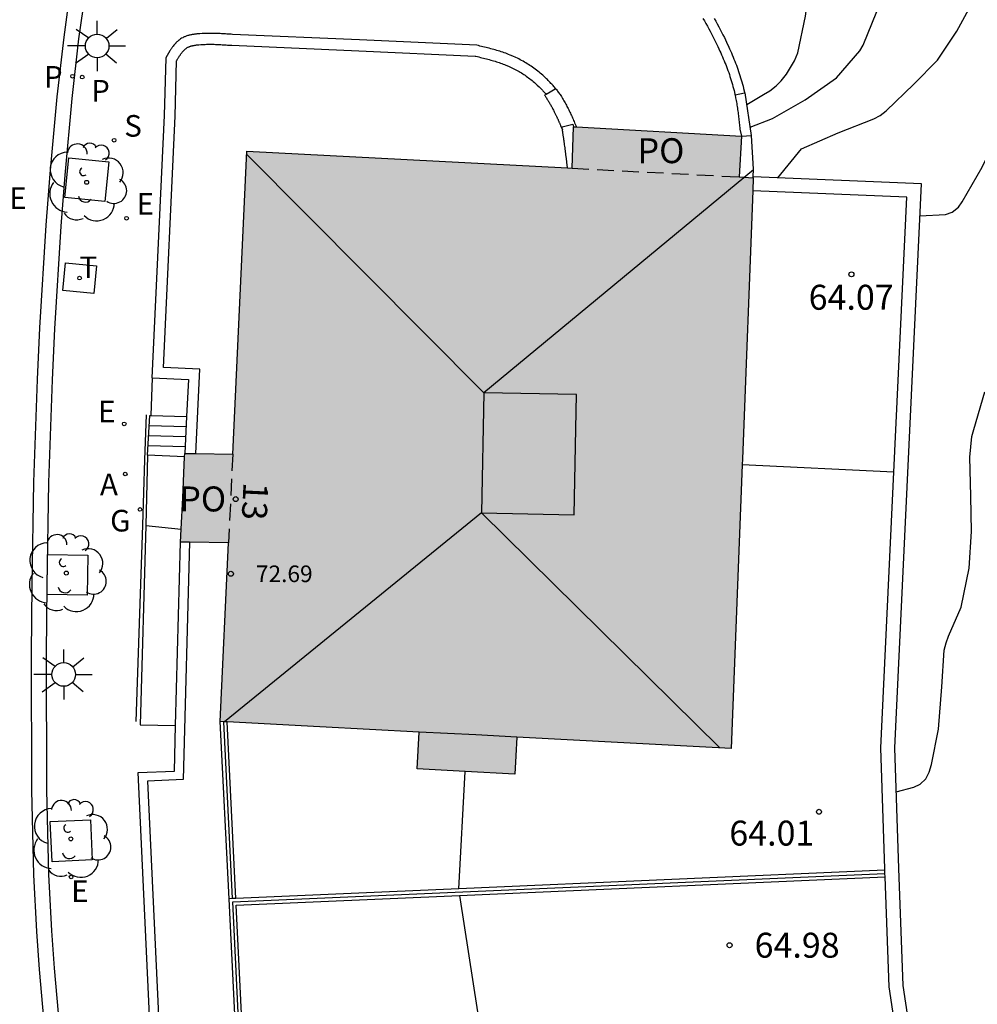
# Model space of a CAD drawing. Units: millimetres. Extents: x 582043 to 582394, y 4795040 to 4795290.
# Drawn here: x 582089 to 582118, y 4795132 to 4795161 of the extents above; entities that cross this region are included whole.
import ezdxf
from ezdxf.enums import TextEntityAlignment as Align

# ---------------------------------------------------------------- set-up
doc = ezdxf.new("R2010")
doc.units = ezdxf.units.MM
doc.linetypes.add('TRAZOS_NORMALES', pattern=[0.75, 0.5, -0.25])
for name, color, linetype in [('020104', 34, 'Continuous'), ('020204', 9, 'Continuous'), ('020308', 9, 'Continuous'), ('060108', 9, 'Continuous'), ('060113', 4, 'Continuous'), ('060117', 9, 'Continuous'), ('060126', 9, 'Continuous'), ('060141', 9, 'Continuous'), ('060144', 9, 'Continuous'), ('070105', 6, 'Continuous'), ('070108', 9, 'VALLA'), ('080104', 9, 'TRAZOS_NORMALES'), ('080109', 9, 'Continuous'), ('080110', 9, 'Continuous'), ('080201', 9, 'Continuous'), ('080202', 9, 'Continuous'), ('080303', 9, 'Continuous'), ('080308', 9, 'Continuous'), ('080315', 9, 'Continuous'), ('100101', 9, 'Continuous'), ('100105', 3, 'Continuous'), ('100202', 3, 'Continuous'), ('200205', 4, 'Continuous'), ('200305', 4, 'Continuous'), ('210203', 4, 'Continuous'), ('210204', 9, 'Continuous'), ('210205', 4, 'Continuous'), ('210303', 4, 'Continuous'), ('210304', 9, 'Continuous'), ('210305', 4, 'Continuous'), ('220205', 1, 'Continuous'), ('220207', 9, 'Continuous'), ('220305', 1, 'Continuous'), ('220307', 9, 'Continuous'), ('230204', 9, 'Continuous'), ('230304', 9, 'Continuous'), ('240205', 1, 'Continuous'), ('240305', 1, 'Continuous'), ('250206', 9, 'Continuous'), ('270104', 9, 'Continuous'), ('990501', 21, 'Continuous')]:
    doc.layers.add(name, color=color, linetype=linetype)
doc.layers.add('020105', color=24, linetype='Continuous', lineweight=30)
doc.layers.add('080111', color=7, linetype='Continuous', lineweight=30)
doc.styles.add('ARIAL', font='ARIAL.TTF', dxfattribs={"height": 1})
doc.styles.add('ARIALI', font='ARIALI.TTF', dxfattribs={"height": 1})
doc.styles.add('ROMANS', font='romans__.ttf', dxfattribs={"height": 1})
doc.styles.get("Standard").update_dxf_attribs({"font": 'ARIAL.TTF'})
doc.linetypes.add('VALLA', pattern='A,1,[200,DONOSTI.shx,S=0.1,R=0,X=0,Y=0],1', length=2)

# ---------------------------------------------------------------- blocks, each defined once
blk = doc.blocks.new('FAROLA')
for p, q in [((0, 0.355), (0, 0.755)), ((-0.63, 0.51), (-0.255, 0.245)), ((0.605, 0.49), (0.276, 0.223)), ((-0.355, 0), (-0.895, 0)), ((0.355, 0), (0.855, 0)), ((-0.65, -0.52), (-0.255, -0.24)), ((0.585, -0.52), (0.256, -0.246)), ((0, -0.355), (0, -0.755))]:
    blk.add_line(p, q)
blk.add_circle((0, 0), 0.355)
blk = doc.blocks.new('RETEL')
blk.add_circle((0, 0), 0.055)
blk = doc.blocks.new('REGAS')
blk.add_circle((0, 0), 0.055)
blk = doc.blocks.new('REGALU')
blk.add_circle((0, 0), 0.055)
blk = doc.blocks.new('REGELE')
blk.add_circle((0, 0), 0.055)
blk = doc.blocks.new('PLUVI3')
blk.add_circle((0, 0), 0.055)
blk = doc.blocks.new('SANEA')
blk.add_circle((0, 0), 0.055)
blk = doc.blocks.new('PLUVI2')
blk.add_circle((0, 0), 0.055)
blk = doc.blocks.new('ABAS')
blk.add_circle((0, 0), 0.055)
blk = doc.blocks.new('ARBOL')
blk.add_circle((0, 0), 0.0587)
for centre, radius, start, end in [((-0.564, 0.381), 0.532, 92.28, 254.58), ((-0.28, 0.855), 0.3, 359.2878, 173.6078), ((0.097, 0.97), 0.21, 23.1565, 160.4665), ((0.438, 0.881), 0.24, 301.578, 139.328), ((0.656, 0.288), 0.443, 319.8556, 114.7656), ((-0.091, 0.321), 0.12, 119.14, 310.56), ((0.819, -0.249), 0.383, 235.5275, 62.0275), ((-0.556, -0.339), 0.555, 142.64, 266.54), ((-0.039, -0.384), 0.21, 189.64, 323.88), ((0.299, -0.624), 0.532, 224.67, 0.24), ((-0.301, -0.676), 0.45, 213.78, 295.32)]:
    blk.add_arc(centre, radius, start, end)
blk = doc.blocks.new('BloquePortal')
blk.add_circle((0, 0), 0.075)
at = {"flags": 5}
blk.add_attdef('INDICE', text='', height=0.75, dxfattribs=at).set_placement((0, 0), align=Align.MIDDLE_CENTER)
blk = doc.blocks.new('PUNTO')
blk.add_circle((0, 0), 0.075)
blk = doc.blocks.new('COTAPU')
blk.add_circle((0, 0), 0.075)

msp = doc.modelspace()

# ---------------------------------------------------------------- hatches: boundary and pattern name
at = {"layer": '990501'}
msp.add_hatch(color=256, dxfattribs=at).paths.add_polyline_path([(582110.808, 4795156.596), (582110.385, 4795156.618), (582110.454, 4795157.846), (582105.402, 4795158.128), (582105.369, 4795156.883), (582095.592, 4795157.398), (582095.167, 4795148.288), (582093.726, 4795148.31), (582093.664, 4795146.976), (582093.601, 4795145.643), (582095.043, 4795145.619), (582094.792, 4795140.246), (582097.78, 4795140.09), (582100.768, 4795139.933), (582100.707, 4795138.822), (582103.64, 4795138.661), (582103.67, 4795139.22), (582103.701, 4795139.779), (582106.921, 4795139.61), (582110.141, 4795139.442), (582110.48, 4795148.145)])

# ---------------------------------------------------------------- linework, layer by layer
at = {"layer": '020104', "flags": 128}
for points, elevation in [([(582110.719, 4795158.112), (582111.387, 4795158.375), (582112.363, 4795158.936), (582113.306, 4795159.601), (582114.014, 4795160.408), (582114.112, 4795160.583), (582114.522, 4795161.592), (582114.817, 4795162.687), (582115.029, 4795163.573), (582115.146, 4795163.756), (582115.3, 4795163.887), (582115.477, 4795163.983), (582115.686, 4795164.062), (582115.884, 4795164.107), (582116.308, 4795164.216), (582116.5, 4795164.336), (582116.628, 4795164.51), (582116.725, 4795164.694), (582116.817, 4795164.997)], 63), ([(582115.816, 4795155.451), (582116.586, 4795155.485), (582116.785, 4795155.562), (582116.971, 4795155.707), (582117.089, 4795155.871), (582117.682, 4795156.91), (582118.166, 4795157.889), (582118.592, 4795159.004), (582118.939, 4795160.178), (582119.24, 4795161.301), (582119.525, 4795162.499)], 64), ([(582111.542, 4795156.596), (582112.261, 4795157.469), (582113.364, 4795157.948), (582114.429, 4795158.361), (582114.619, 4795158.471), (582114.799, 4795158.604), (582115.632, 4795159.403), (582116.344, 4795160.13), (582116.921, 4795160.998), (582117.406, 4795161.879)], 63.5), ([(582115.104, 4795138.13), (582115.628, 4795138.273), (582115.82, 4795138.368), (582115.989, 4795138.527), (582116.092, 4795138.73), (582116.162, 4795138.953), (582116.378, 4795140.018), (582116.475, 4795141.288), (582116.545, 4795142.39), (582116.605, 4795142.615), (582116.679, 4795142.816), (582117.052, 4795143.687), (582117.295, 4795144.86), (582117.363, 4795145.965), (582117.346, 4795147.026), (582117.317, 4795148.193), (582117.371, 4795148.819), (582117.435, 4795149.027), (582117.766, 4795150.155)], 64.5)]:
    msp.add_lwpolyline(points, dxfattribs=dict(at, elevation=elevation))
at = {"layer": '020105', "elevation": 62.5, "flags": 128}
msp.add_lwpolyline([(582110.617, 4795158.801), (582111.117, 4795159.098), (582111.309, 4795159.208), (582111.5, 4795159.355), (582111.65, 4795159.513), (582111.802, 4795159.708), (582112.044, 4795160.108), (582112.146, 4795160.346), (582112.373, 4795161.454), (582112.528, 4795162.645), (582112.728, 4795163.75), (582112.983, 4795164.246), (582113.402, 4795165.665)], dxfattribs=at)
at = {"layer": '060108'}
msp.add_polyline3d([(582090.658, 4795161.66, 59.254), (582090.537, 4795160.767, 59.315), (582090.334, 4795158.976, 59.438), (582090.118, 4795156.673, 59.559), (582089.998, 4795155.135, 59.632), (582089.808, 4795152.057, 59.761), (582089.737, 4795150.516, 59.82), (582089.635, 4795147.434, 59.933), (582089.58, 4795144.352, 60.048), (582089.564, 4795142.297, 60.131), (582089.572, 4795138.191, 60.322), (582089.633, 4795135.651, 60.463), (582089.719, 4795133.958, 60.562), (582089.797, 4795132.83, 60.626), (582090, 4795130.575, 60.746), (582090.275, 4795128.047, 60.87), (582090.473, 4795126.366, 60.952), (582090.903, 4795123.009, 61.116)], dxfattribs=at)
at = {"layer": '060113'}
msp.add_polyline3d([(582090.213, 4795161.723, 59.154), (582090.09, 4795160.823, 59.215), (582089.886, 4795159.023, 59.338), (582089.67, 4795156.712, 59.459), (582089.549, 4795155.167, 59.532), (582089.358, 4795152.081, 59.661), (582089.287, 4795150.534, 59.72), (582089.185, 4795147.445, 59.833), (582089.13, 4795144.358, 59.948), (582089.114, 4795142.298, 60.031), (582089.122, 4795138.185, 60.222), (582089.183, 4795135.635, 60.363), (582089.269, 4795133.931, 60.462), (582089.349, 4795132.794, 60.526), (582089.552, 4795130.53, 60.646)], dxfattribs=at)
at = {"layer": '060117'}
for points in [[(582092.75, 4795150.579, 60.086), (582092.71, 4795149.449, 60.141)], [(582092.607, 4795148.256, 60.926), (582092.673, 4795149.45, 60.309), (582092.71, 4795149.449, 60.309)], [(582092.71, 4795149.449, 60.309), (582093.78, 4795149.418, 60.311)], [(582092.607, 4795148.256, 60.926), (582092.553, 4795146.137, 60.938)], [(582093.721, 4795148.202, 60.947), (582092.607, 4795148.256, 60.926)]]:
    msp.add_polyline3d(points, dxfattribs=at)
at = {"layer": '060126'}
for points in [[(582092.553, 4795146.137, 60.938), (582092.389, 4795140.149, 60.417), (582093.452, 4795140.124, 60.431)], [(582092.553, 4795146.137, 60.938), (582093.62, 4795146.035, 60.949)]]:
    msp.add_polyline3d(points, dxfattribs=at)
at = {"layer": '060141'}
for points in [[(582092.656, 4795149.149, 60.466), (582093.765, 4795149.117, 60.468)], [(582092.638, 4795148.848, 60.622), (582093.751, 4795148.816, 60.624)], [(582092.623, 4795148.545, 60.793), (582093.736, 4795148.513, 60.795)]]:
    msp.add_polyline3d(points, dxfattribs=at)
at = {"layer": '060144'}
msp.add_polyline3d([(582092.267, 4795140.245, 61.402), (582092.465, 4795146.155, 61.953), (582092.528, 4795148.118, 61.959), (582092.575, 4795149.466, 61.318)], dxfattribs=at)
at = {"layer": '070105'}
for points in [[(582109.294, 4795161.386, 60.792), (582109.339, 4795161.309, 60.796), (582109.384, 4795161.232, 60.801), (582109.428, 4795161.155, 60.806), (582109.471, 4795161.076, 60.81), (582109.513, 4795160.998, 60.815), (582109.555, 4795160.919, 60.819), (582109.596, 4795160.839, 60.823), (582109.636, 4795160.76, 60.828), (582109.675, 4795160.68, 60.832), (582109.741, 4795160.542, 60.839), (582109.806, 4795160.403, 60.846), (582109.832, 4795160.345, 60.848), (582109.858, 4795160.287, 60.851), (582109.883, 4795160.229, 60.854), (582109.908, 4795160.171, 60.856), (582109.933, 4795160.112, 60.859), (582109.957, 4795160.054, 60.861), (582109.98, 4795159.995, 60.863), (582110.003, 4795159.936, 60.865), (582110.025, 4795159.876, 60.868), (582110.047, 4795159.817, 60.87), (582110.069, 4795159.757, 60.872), (582110.089, 4795159.698, 60.874), (582110.109, 4795159.638, 60.876), (582110.129, 4795159.577, 60.877), (582110.147, 4795159.517, 60.879), (582110.166, 4795159.457, 60.881), (582110.183, 4795159.396, 60.882), (582110.199, 4795159.335, 60.884), (582110.215, 4795159.274, 60.885), (582110.23, 4795159.213, 60.887), (582110.255, 4795159.108, 60.889), (582110.261, 4795159.077, 60.89)], [(582104.874, 4795159.266, 60.622), (582104.853, 4795159.292, 60.617), (582104.833, 4795159.316, 60.613), (582104.813, 4795159.34, 60.609), (582104.792, 4795159.364, 60.605), (582104.772, 4795159.387, 60.601), (582104.751, 4795159.41, 60.596), (582104.73, 4795159.433, 60.592), (582104.708, 4795159.456, 60.588), (582104.687, 4795159.479, 60.583), (582104.665, 4795159.501, 60.579), (582104.643, 4795159.523, 60.574), (582104.621, 4795159.545, 60.57), (582104.598, 4795159.567, 60.565), (582104.541, 4795159.622, 60.553), (582104.482, 4795159.676, 60.541), (582104.445, 4795159.708, 60.534), (582104.408, 4795159.74, 60.526), (582104.371, 4795159.771, 60.518), (582104.333, 4795159.801, 60.51), (582104.295, 4795159.831, 60.502), (582104.256, 4795159.86, 60.494), (582104.217, 4795159.889, 60.485), (582104.178, 4795159.917, 60.477), (582104.138, 4795159.945, 60.469), (582104.098, 4795159.972, 60.461), (582104.057, 4795159.998, 60.452), (582104.016, 4795160.024, 60.444), (582103.975, 4795160.049, 60.436), (582103.933, 4795160.074, 60.428), (582103.891, 4795160.098, 60.42), (582103.849, 4795160.121, 60.412), (582103.806, 4795160.144, 60.404), (582103.763, 4795160.166, 60.396), (582103.72, 4795160.187, 60.388), (582103.676, 4795160.208, 60.381), (582103.588, 4795160.247, 60.366), (582103.501, 4795160.284, 60.352), (582103.458, 4795160.301, 60.345), (582103.414, 4795160.318, 60.339), (582103.37, 4795160.335, 60.332), (582103.325, 4795160.351, 60.326), (582103.281, 4795160.366, 60.32), (582103.236, 4795160.381, 60.314), (582103.191, 4795160.395, 60.308), (582103.146, 4795160.409, 60.302), (582103.1, 4795160.423, 60.296), (582103.055, 4795160.436, 60.291), (582103.009, 4795160.449, 60.285), (582102.963, 4795160.462, 60.28), (582102.918, 4795160.474, 60.274), (582102.872, 4795160.486, 60.269), (582102.826, 4795160.498, 60.263), (582102.78, 4795160.51, 60.258), (582102.733, 4795160.521, 60.253), (582102.687, 4795160.533, 60.248), (582102.641, 4795160.544, 60.243), (582102.595, 4795160.555, 60.237), (582102.548, 4795160.567, 60.232), (582102.502, 4795160.578, 60.227), (582098.974, 4795160.738, 59.682), (582095.157, 4795160.904, 59.464), (582095.116, 4795160.907, 59.462), (582095.075, 4795160.91, 59.461), (582095.034, 4795160.913, 59.459), (582094.993, 4795160.915, 59.458), (582094.952, 4795160.918, 59.456), (582094.911, 4795160.921, 59.455), (582094.87, 4795160.923, 59.453), (582094.828, 4795160.926, 59.452), (582094.787, 4795160.928, 59.45), (582094.746, 4795160.93, 59.449), (582094.705, 4795160.931, 59.448), (582094.663, 4795160.933, 59.446), (582094.622, 4795160.934, 59.445), (582094.581, 4795160.935, 59.444), (582094.539, 4795160.936, 59.443), (582094.498, 4795160.936, 59.442), (582094.456, 4795160.936, 59.441), (582094.414, 4795160.935, 59.44), (582094.372, 4795160.935, 59.439), (582094.331, 4795160.933, 59.439), (582094.289, 4795160.931, 59.438), (582094.247, 4795160.929, 59.438), (582094.181, 4795160.925, 59.437), (582094.115, 4795160.919, 59.437), (582094.091, 4795160.917, 59.437), (582094.067, 4795160.914, 59.437), (582094.044, 4795160.912, 59.437), (582094.02, 4795160.909, 59.437), (582093.997, 4795160.906, 59.437), (582093.973, 4795160.902, 59.437), (582093.95, 4795160.898, 59.437), (582093.927, 4795160.894, 59.437), (582093.904, 4795160.889, 59.438), (582093.881, 4795160.884, 59.438), (582093.858, 4795160.879, 59.438), (582093.836, 4795160.873, 59.439), (582093.813, 4795160.866, 59.439), (582093.791, 4795160.859, 59.44), (582093.769, 4795160.852, 59.44), (582093.748, 4795160.844, 59.441), (582093.726, 4795160.835, 59.441), (582093.705, 4795160.826, 59.442), (582093.685, 4795160.816, 59.443), (582093.664, 4795160.805, 59.443), (582093.632, 4795160.787, 59.445), (582093.602, 4795160.767, 59.446), (582093.59, 4795160.76, 59.447), (582093.579, 4795160.752, 59.447), (582093.567, 4795160.743, 59.448), (582093.556, 4795160.735, 59.448), (582093.545, 4795160.726, 59.449), (582093.534, 4795160.717, 59.449), (582093.524, 4795160.708, 59.45), (582093.513, 4795160.699, 59.451), (582093.503, 4795160.69, 59.451), (582093.492, 4795160.68, 59.453), (582093.478, 4795160.666, 59.453), (582093.462, 4795160.65, 59.453), (582093.453, 4795160.64, 59.454), (582093.443, 4795160.63, 59.455), (582093.433, 4795160.619, 59.456), (582093.424, 4795160.608, 59.456), (582093.415, 4795160.598, 59.457), (582093.406, 4795160.587, 59.457), (582093.397, 4795160.576, 59.458), (582093.376, 4795160.551, 59.459), (582093.357, 4795160.526, 59.46), (582093.346, 4795160.511, 59.461), (582093.335, 4795160.497, 59.462), (582093.325, 4795160.482, 59.462), (582093.315, 4795160.468, 59.463), (582093.305, 4795160.453, 59.463), (582093.295, 4795160.438, 59.464), (582093.285, 4795160.423, 59.464), (582093.275, 4795160.408, 59.465), (582093.152, 4795160.203, 59.465), (582093.107, 4795158.462, 59.57), (582092.74, 4795150.58, 59.924)], [(582104.583, 4795159.102, 61.733), (582104.54, 4795159.078, 61.897), (582104.553, 4795159.057, 61.92), (582104.566, 4795159.035, 61.942), (582104.58, 4795159.014, 61.965), (582104.593, 4795158.993, 61.987), (582104.606, 4795158.971, 62.01), (582104.619, 4795158.95, 62.032), (582104.632, 4795158.928, 62.053), (582104.646, 4795158.907, 62.074), (582104.659, 4795158.885, 62.095), (582104.672, 4795158.863, 62.115), (582104.685, 4795158.841, 62.135), (582104.698, 4795158.818, 62.153), (582104.712, 4795158.796, 62.171), (582104.725, 4795158.773, 62.188), (582104.738, 4795158.75, 62.205), (582104.751, 4795158.726, 62.22), (582104.764, 4795158.703, 62.234), (582104.777, 4795158.678, 62.247), (582104.79, 4795158.654, 62.258), (582104.803, 4795158.629, 62.269), (582104.816, 4795158.604, 62.278), (582104.829, 4795158.579, 62.285), (582104.849, 4795158.538, 62.295), (582104.869, 4795158.496, 62.301), (582104.877, 4795158.481, 62.302), (582104.884, 4795158.466, 62.303), (582104.891, 4795158.451, 62.304), (582104.898, 4795158.435, 62.304), (582104.905, 4795158.42, 62.304), (582104.913, 4795158.404, 62.304), (582104.92, 4795158.388, 62.303), (582104.927, 4795158.373, 62.302), (582104.934, 4795158.357, 62.3), (582104.941, 4795158.341, 62.299), (582104.948, 4795158.325, 62.297), (582104.956, 4795158.308, 62.295), (582104.963, 4795158.292, 62.292), (582104.97, 4795158.276, 62.29), (582104.977, 4795158.26, 62.287), (582104.984, 4795158.243, 62.284), (582104.991, 4795158.227, 62.281), (582104.998, 4795158.211, 62.278), (582105.006, 4795158.194, 62.275), (582105.013, 4795158.178, 62.272), (582105.02, 4795158.161, 62.269), (582105.074, 4795158.036, 62.245)], [(582104.874, 4795159.266, 60.622), (582104.583, 4795159.102, 61.733)], [(582104.874, 4795159.266, 60.622), (582104.892, 4795159.243, 60.625), (582104.911, 4795159.219, 60.63), (582104.929, 4795159.194, 60.634), (582104.948, 4795159.169, 60.638), (582104.966, 4795159.144, 60.642), (582104.984, 4795159.118, 60.646), (582105.002, 4795159.093, 60.65), (582105.041, 4795159.035, 60.659), (582105.078, 4795158.976, 60.668), (582105.098, 4795158.943, 60.673), (582105.118, 4795158.91, 60.678), (582105.137, 4795158.877, 60.684), (582105.156, 4795158.843, 60.689), (582105.175, 4795158.809, 60.694), (582105.193, 4795158.775, 60.699), (582105.211, 4795158.741, 60.704), (582105.229, 4795158.707, 60.709), (582105.246, 4795158.672, 60.715), (582105.263, 4795158.637, 60.72), (582105.28, 4795158.602, 60.725), (582105.297, 4795158.567, 60.73), (582105.313, 4795158.532, 60.736), (582105.329, 4795158.497, 60.741), (582105.346, 4795158.462, 60.746), (582105.362, 4795158.426, 60.751), (582105.377, 4795158.391, 60.757), (582105.393, 4795158.355, 60.762), (582105.409, 4795158.32, 60.767), (582105.425, 4795158.284, 60.772), (582105.44, 4795158.249, 60.778), (582105.496, 4795158.123, 60.796)], [(582110.548, 4795159.139, 62.03), (582110.261, 4795159.077, 60.89)], [(582110.261, 4795159.077, 60.89), (582110.277, 4795159.002, 60.891), (582110.286, 4795158.957, 60.891), (582110.294, 4795158.913, 60.892), (582110.302, 4795158.868, 60.893), (582110.31, 4795158.824, 60.893), (582110.317, 4795158.779, 60.894), (582110.324, 4795158.735, 60.894), (582110.331, 4795158.69, 60.895), (582110.338, 4795158.645, 60.895), (582110.344, 4795158.6, 60.896), (582110.35, 4795158.555, 60.896), (582110.356, 4795158.51, 60.897), (582110.362, 4795158.465, 60.897), (582110.367, 4795158.42, 60.897), (582110.372, 4795158.375, 60.898), (582110.378, 4795158.33, 60.898), (582110.383, 4795158.285, 60.898), (582110.388, 4795158.24, 60.899), (582110.393, 4795158.195, 60.899), (582110.398, 4795158.15, 60.899), (582110.402, 4795158.104, 60.899), (582110.407, 4795158.059, 60.9), (582110.454, 4795157.846, 60.901)], [(582110.755, 4795157.869, 63.016), (582110.567, 4795159.143, 62.105), (582110.548, 4795159.139, 62.03)], [(582105.074, 4795158.036, 62.295), (582105.072, 4795158.051, 62.292), (582105.068, 4795158.075, 62.288), (582105.065, 4795158.1, 62.285), (582105.061, 4795158.124, 62.281), (582105.391, 4795158.205, 62.877), (582105.402, 4795158.128, 60.786)], [(582105.229, 4795156.891, 62.462), (582105.207, 4795157.06, 62.438), (582105.205, 4795157.081, 62.435), (582105.202, 4795157.101, 62.432), (582105.2, 4795157.122, 62.429), (582105.197, 4795157.143, 62.426), (582105.194, 4795157.164, 62.423), (582105.192, 4795157.184, 62.42), (582105.189, 4795157.205, 62.417), (582105.187, 4795157.226, 62.414), (582105.184, 4795157.247, 62.411), (582105.181, 4795157.267, 62.408), (582105.179, 4795157.288, 62.405), (582105.176, 4795157.309, 62.402), (582105.173, 4795157.33, 62.399), (582105.171, 4795157.35, 62.396), (582105.168, 4795157.371, 62.393), (582105.165, 4795157.392, 62.39), (582105.163, 4795157.413, 62.387), (582105.16, 4795157.433, 62.384), (582105.157, 4795157.454, 62.381), (582105.154, 4795157.475, 62.378), (582105.152, 4795157.496, 62.375), (582105.146, 4795157.541, 62.368), (582105.139, 4795157.586, 62.362), (582105.136, 4795157.61, 62.358), (582105.133, 4795157.635, 62.355), (582105.129, 4795157.659, 62.351), (582105.126, 4795157.684, 62.347), (582105.122, 4795157.708, 62.344), (582105.119, 4795157.733, 62.34), (582105.115, 4795157.757, 62.336), (582105.112, 4795157.782, 62.333), (582105.108, 4795157.806, 62.329), (582105.104, 4795157.831, 62.325), (582105.101, 4795157.855, 62.322), (582105.097, 4795157.88, 62.318), (582105.094, 4795157.904, 62.314), (582105.09, 4795157.928, 62.311), (582105.086, 4795157.953, 62.307), (582105.083, 4795157.977, 62.303), (582105.079, 4795158.002, 62.299), (582105.076, 4795158.026, 62.296), (582105.074, 4795158.036, 62.295)], [(582110.454, 4795157.846, 60.901), (582110.755, 4795157.869, 63.016)], [(582110.809, 4795156.627, 65.066), (582110.818, 4795156.85, 63.412), (582110.755, 4795157.869, 63.016)], [(582110.808, 4795156.596, 65.296), (582110.809, 4795156.627, 65.066)], [(582120.284, 4795090.75, 67.704), (582125.392, 4795092.418, 67.956), (582122.496, 4795100.649, 67.96), (582120.218, 4795107.051, 67.53), (582118.879, 4795112.083, 67.466), (582117.593, 4795117.045, 66.628), (582116.585, 4795123.879, 66.61), (582115.315, 4795132.315, 66.122), (582115.181, 4795135.831, 66.056), (582115.059, 4795139.459, 65.138), (582115.862, 4795156.414, 65.154), (582110.809, 4795156.627, 65.066)], [(582115.03, 4795147.749, 65.146), (582115.421, 4795156.011, 65.154), (582110.793, 4795156.206, 65.067)], [(582092.74, 4795150.58, 59.924), (582092.75, 4795150.579, 59.925)], [(582092.75, 4795150.579, 59.925), (582093.833, 4795150.527, 59.967), (582093.78, 4795149.418, 60.381)], [(582093.78, 4795149.418, 60.381), (582093.726, 4795148.31, 60.795)], [(582093.78, 4795149.418, 60.381), (582093.78, 4795149.418, 60.381)], [(582114.762, 4795135.781, 66.057), (582114.76, 4795135.816, 66.056), (582114.637, 4795139.462, 65.138), (582115.03, 4795147.749, 65.146)], [(582093.452, 4795140.124, 60.558), (582093.601, 4795145.643, 60.921)], [(582093.792, 4795122.093, 61.275), (582092.791, 4795128.824, 60.931), (582092.33, 4795138.715, 60.46), (582093.415, 4795138.756, 60.468), (582093.452, 4795140.124, 60.558)], [(582095.061, 4795134.92, 63.272), (582094.792, 4795140.246, 62.836)], [(582095.261, 4795134.929, 63.271), (582094.998, 4795140.235, 62.838)], [(582114.762, 4795135.781, 65.238), (582101.961, 4795135.221, 65.223)], [(582114.765, 4795135.681, 66.059), (582114.762, 4795135.781, 66.057)], [(582114.769, 4795135.581, 66.061), (582114.765, 4795135.681, 66.059)], [(582101.983, 4795135.022, 64.243), (582114.769, 4795135.581, 66.061)], [(582116.177, 4795123.756, 66.61), (582116.168, 4795123.817, 66.61), (582114.895, 4795132.275, 66.122), (582114.769, 4795135.581, 66.061)], [(582101.961, 4795135.221, 65.223), (582095.261, 4795134.929, 65.215)], [(582095.161, 4795134.924, 64.243), (582095.061, 4795134.92, 63.272)], [(582095.335, 4795129.394, 63.723), (582095.061, 4795134.92, 63.272)], [(582095.261, 4795134.929, 65.215), (582095.161, 4795134.924, 64.243)], [(582095.534, 4795129.423, 63.719), (582095.271, 4795134.728, 63.288), (582101.983, 4795135.022, 64.243)]]:
    msp.add_polyline3d(points, dxfattribs=at)
at = {"layer": '070108'}
for points in [[(582115.03, 4795147.749, 63.956), (582110.473, 4795147.965, 63.956)], [(582095.161, 4795134.924, 63.271), (582094.898, 4795140.24, 62.837)], [(582101.961, 4795135.221, 64.653), (582102.154, 4795138.742, 64.62)], [(582095.434, 4795129.408, 63.72), (582095.166, 4795134.824, 63.28), (582114.765, 4795135.681, 65.238)], [(582101.983, 4795135.022, 65.097), (582102.522, 4795131.521, 65.1)]]:
    msp.add_polyline3d(points, dxfattribs=at)
at = {"layer": '080104'}
for points in [[(582105.369, 4795156.883, 63.22), (582110.385, 4795156.618, 63.784)], [(582095.167, 4795148.288, 62.588), (582095.043, 4795145.619, 62.655)]]:
    msp.add_polyline3d(points, dxfattribs=at)
at = {"layer": '080109'}
for points in [[(582110.817, 4795156.833, 72.939), (582102.714, 4795150.134, 75.32), (582095.587, 4795157.29, 73.072)], [(582109.799, 4795139.46, 73.028), (582102.642, 4795146.517, 75.246), (582094.917, 4795140.239, 73.126)]]:
    msp.add_polyline3d(points, dxfattribs=at)
at = {"layer": '080110'}
msp.add_polyline3d([(582102.714, 4795150.134, 75.32), (582102.642, 4795146.517, 75.246), (582105.429, 4795146.462, 74.726), (582105.501, 4795150.079, 74.726)], close=True, dxfattribs=at)
msp.add_polyline3d([(582103.701, 4795139.779, 63.947), (582102.467, 4795139.844, 63.947), (582100.768, 4795139.933, 63.947)], dxfattribs=at)
at = {"layer": '080111'}
for points in [[(582105.369, 4795156.883, 63.22), (582105.402, 4795158.128, 60.786)], [(582105.402, 4795158.128, 60.786), (582105.496, 4795158.123, 60.788)], [(582105.496, 4795158.123, 60.788), (582110.454, 4795157.846, 60.896)], [(582110.454, 4795157.846, 60.896), (582110.385, 4795156.618, 60.896)], [(582095.167, 4795148.288, 62.588), (582095.592, 4795157.398, 62.207), (582105.229, 4795156.891, 63.206)], [(582105.229, 4795156.891, 63.206), (582105.369, 4795156.883, 63.22)], [(582110.385, 4795156.618, 60.896), (582110.808, 4795156.596, 64.034)], [(582110.808, 4795156.596, 64.034), (582110.793, 4795156.206, 64.034)], [(582110.793, 4795156.206, 64.034), (582110.48, 4795148.145, 64.034), (582110.473, 4795147.965, 64.032)], [(582093.62, 4795146.035, 60.903), (582093.664, 4795146.976, 60.858), (582093.721, 4795148.202, 60.8)], [(582093.721, 4795148.202, 60.8), (582093.726, 4795148.31, 60.795)], [(582093.726, 4795148.31, 60.795), (582094.054, 4795148.305, 61.203)], [(582094.054, 4795148.305, 61.203), (582095.167, 4795148.288, 62.588)], [(582110.473, 4795147.965, 64.032), (582110.141, 4795139.442, 63.916), (582106.921, 4795139.61, 63.932), (582103.701, 4795139.779, 63.91), (582103.67, 4795139.22, 63.91), (582103.64, 4795138.661, 63.91), (582102.154, 4795138.742, 63.91)], [(582093.601, 4795145.643, 60.921), (582093.62, 4795146.035, 60.903)], [(582093.866, 4795145.638, 61.24), (582093.601, 4795145.643, 60.921)], [(582095.043, 4795145.619, 62.655), (582093.866, 4795145.638, 61.24)], [(582094.792, 4795140.246, 63.978), (582095.043, 4795145.619, 62.655)], [(582094.898, 4795140.24, 63.978), (582094.792, 4795140.246, 63.978)], [(582094.998, 4795140.235, 63.977), (582094.898, 4795140.24, 63.978)], [(582102.154, 4795138.742, 63.91), (582100.707, 4795138.822, 63.909), (582100.768, 4795139.933, 63.909), (582097.78, 4795140.09, 63.962), (582094.998, 4795140.235, 63.977)]]:
    msp.add_polyline3d(points, dxfattribs=at)
at = {"layer": '100101'}
for points in [[(582091.321, 4795155.876, 59.634), (582090.124, 4795155.998, 59.598), (582090.246, 4795157.195, 59.598), (582091.443, 4795157.073, 59.634), (582091.321, 4795155.876, 59.634)], [(582089.589, 4795144.064, 60.149), (582089.606, 4795145.269, 60.095), (582090.811, 4795145.252, 60.095), (582090.794, 4795144.047, 60.149), (582089.589, 4795144.064, 60.149)], [(582090.947, 4795136.087, 60.553), (582089.738, 4795136.03, 60.525), (582089.681, 4795137.239, 60.525), (582090.89, 4795137.296, 60.553), (582090.947, 4795136.087, 60.553)]]:
    msp.add_polyline3d(points, dxfattribs=at)
at = {"layer": '100105'}
for points in [[(582109.638, 4795161.378, 60.801), (582109.684, 4795161.298, 60.806), (582109.728, 4795161.217, 60.81), (582109.772, 4795161.136, 60.815), (582109.815, 4795161.054, 60.819), (582109.857, 4795160.973, 60.823), (582109.898, 4795160.89, 60.828), (582109.939, 4795160.808, 60.832), (582110.007, 4795160.667, 60.839), (582110.072, 4795160.525, 60.846), (582110.099, 4795160.466, 60.848), (582110.126, 4795160.406, 60.851), (582110.152, 4795160.346, 60.854), (582110.178, 4795160.285, 60.856), (582110.204, 4795160.224, 60.859), (582110.229, 4795160.164, 60.861), (582110.253, 4795160.102, 60.863), (582110.277, 4795160.041, 60.865), (582110.3, 4795159.979, 60.868), (582110.323, 4795159.917, 60.87), (582110.345, 4795159.855, 60.872), (582110.367, 4795159.792, 60.874), (582110.388, 4795159.729, 60.876), (582110.408, 4795159.666, 60.877), (582110.428, 4795159.603, 60.879), (582110.447, 4795159.539, 60.881), (582110.465, 4795159.475, 60.882), (582110.483, 4795159.411, 60.884), (582110.5, 4795159.346, 60.885), (582110.516, 4795159.281, 60.887), (582110.541, 4795159.171, 60.889), (582110.548, 4795159.139, 60.889)], [(582094.054, 4795148.305, 60.755), (582094.177, 4795150.839, 59.844), (582093.083, 4795150.892, 59.924), (582093.435, 4795158.45, 59.57), (582093.478, 4795160.109, 59.469), (582093.485, 4795160.121, 59.469), (582093.494, 4795160.135, 59.468), (582093.502, 4795160.15, 59.468), (582093.51, 4795160.164, 59.467), (582093.519, 4795160.178, 59.467), (582093.527, 4795160.191, 59.466), (582093.535, 4795160.205, 59.466), (582093.544, 4795160.218, 59.465), (582093.552, 4795160.231, 59.465), (582093.56, 4795160.244, 59.464), (582093.568, 4795160.256, 59.464), (582093.577, 4795160.269, 59.463), (582093.585, 4795160.281, 59.463), (582093.593, 4795160.293, 59.462), (582093.602, 4795160.304, 59.462), (582093.61, 4795160.316, 59.461), (582093.618, 4795160.327, 59.46), (582093.634, 4795160.348, 59.459), (582093.651, 4795160.368, 59.458), (582093.658, 4795160.376, 59.457), (582093.671, 4795160.392, 59.456), (582093.685, 4795160.407, 59.455), (582093.698, 4795160.422, 59.454), (582093.712, 4795160.435, 59.453), (582093.725, 4795160.448, 59.451), (582093.738, 4795160.459, 59.45), (582093.751, 4795160.47, 59.449), (582093.764, 4795160.48, 59.448), (582093.782, 4795160.493, 59.446), (582093.802, 4795160.506, 59.445), (582093.821, 4795160.516, 59.443), (582093.832, 4795160.522, 59.443), (582093.843, 4795160.527, 59.442), (582093.855, 4795160.533, 59.441), (582093.867, 4795160.538, 59.441), (582093.88, 4795160.542, 59.44), (582093.894, 4795160.547, 59.44), (582093.908, 4795160.552, 59.439), (582093.923, 4795160.556, 59.439), (582093.939, 4795160.56, 59.438), (582093.955, 4795160.564, 59.438), (582093.972, 4795160.568, 59.438), (582093.989, 4795160.571, 59.437), (582094.007, 4795160.575, 59.437), (582094.025, 4795160.578, 59.437), (582094.044, 4795160.58, 59.437), (582094.063, 4795160.583, 59.437), (582094.083, 4795160.586, 59.437), (582094.103, 4795160.588, 59.437), (582094.123, 4795160.59, 59.437), (582094.144, 4795160.592, 59.437), (582094.206, 4795160.597, 59.437), (582094.266, 4795160.601, 59.438), (582094.305, 4795160.603, 59.438), (582094.343, 4795160.605, 59.439), (582094.381, 4795160.606, 59.439), (582094.42, 4795160.607, 59.44), (582094.458, 4795160.608, 59.441), (582094.497, 4795160.608, 59.442), (582094.536, 4795160.607, 59.443), (582094.574, 4795160.607, 59.444), (582094.613, 4795160.606, 59.445), (582094.653, 4795160.605, 59.446), (582094.692, 4795160.603, 59.448), (582094.731, 4795160.602, 59.449), (582094.771, 4795160.6, 59.45), (582094.81, 4795160.598, 59.452), (582094.85, 4795160.595, 59.453), (582094.89, 4795160.593, 59.455), (582094.931, 4795160.59, 59.456), (582094.971, 4795160.588, 59.458), (582095.011, 4795160.585, 59.459), (582095.052, 4795160.582, 59.461), (582095.093, 4795160.579, 59.462), (582095.143, 4795160.576, 59.464), (582098.959, 4795160.41, 59.682), (582102.455, 4795160.251, 60.23), (582102.471, 4795160.248, 60.232), (582102.517, 4795160.236, 60.237), (582102.563, 4795160.225, 60.243), (582102.608, 4795160.214, 60.248), (582102.654, 4795160.203, 60.253), (582102.699, 4795160.191, 60.258), (582102.744, 4795160.18, 60.263), (582102.789, 4795160.168, 60.269), (582102.833, 4795160.157, 60.274), (582102.877, 4795160.145, 60.28), (582102.921, 4795160.133, 60.285), (582102.964, 4795160.12, 60.291), (582103.007, 4795160.108, 60.296), (582103.05, 4795160.095, 60.302), (582103.092, 4795160.082, 60.308), (582103.134, 4795160.069, 60.314), (582103.176, 4795160.055, 60.32), (582103.217, 4795160.041, 60.326), (582103.257, 4795160.026, 60.332), (582103.298, 4795160.011, 60.339), (582103.337, 4795159.996, 60.345), (582103.377, 4795159.98, 60.352), (582103.458, 4795159.946, 60.366), (582103.538, 4795159.91, 60.381), (582103.577, 4795159.891, 60.388), (582103.616, 4795159.872, 60.396), (582103.655, 4795159.852, 60.404), (582103.693, 4795159.832, 60.412), (582103.731, 4795159.811, 60.42), (582103.769, 4795159.79, 60.428), (582103.806, 4795159.768, 60.436), (582103.843, 4795159.745, 60.444), (582103.88, 4795159.722, 60.452), (582103.917, 4795159.698, 60.461), (582103.953, 4795159.674, 60.469), (582103.989, 4795159.649, 60.477), (582104.024, 4795159.623, 60.485), (582104.059, 4795159.598, 60.494), (582104.094, 4795159.571, 60.502), (582104.129, 4795159.544, 60.51), (582104.163, 4795159.517, 60.518), (582104.196, 4795159.489, 60.526), (582104.23, 4795159.46, 60.534), (582104.262, 4795159.431, 60.541), (582104.317, 4795159.382, 60.553), (582104.371, 4795159.33, 60.565), (582104.391, 4795159.311, 60.57), (582104.411, 4795159.291, 60.574), (582104.431, 4795159.271, 60.579), (582104.45, 4795159.251, 60.583), (582104.47, 4795159.231, 60.588), (582104.489, 4795159.21, 60.592), (582104.507, 4795159.19, 60.596), (582104.526, 4795159.169, 60.601), (582104.545, 4795159.148, 60.605), (582104.563, 4795159.127, 60.609), (582104.583, 4795159.102, 60.614)], [(582093.866, 4795145.638, 60.915), (582093.673, 4795138.501, 60.468), (582092.607, 4795138.46, 60.46), (582093.055, 4795128.85, 60.931), (582094.016, 4795122.388, 61.275), (582095.104, 4795122.522, 61.614), (582095.446, 4795120.141, 62.215)]]:
    msp.add_polyline3d(points, dxfattribs=at)
at = {"layer": '270104'}
msp.add_polyline3d([(582091.07, 4795153.948, 59.72), (582090.99, 4795153.118, 59.76), (582090.058, 4795153.206, 59.739), (582090.138, 4795154.036, 59.72), (582091.07, 4795153.948, 59.72)], dxfattribs=at)

# ---------------------------------------------------------------- block references
at = {"layer": '020204', "rotation": 359.9987685839998}
for p in [(582113.757, 4795153.691, 64.07), (582112.784, 4795137.534, 64.01), (582110.098, 4795133.524, 64.976)]:
    msp.add_blockref('COTAPU', p, dxfattribs=at)
at = {"layer": '080201', "rotation": 359.9987685839998}
msp.add_blockref('PUNTO', (582095.114, 4795144.689, 72.688), dxfattribs=at)
at = {"layer": '080202', "rotation": 359.9987685839998}
msp.add_blockref('BloquePortal', (582095.256, 4795146.934), dxfattribs=at)
at = {"layer": '100202', "rotation": 359.9987685839998}
for p in [(582090.778, 4795156.456, 59.548), (582090.167, 4795144.711, 60.118), (582090.302, 4795136.72, 60.474)]:
    msp.add_blockref('ARBOL', p, dxfattribs=at)
at = {"layer": '200205', "rotation": 359.9987685839998}
msp.add_blockref('ABAS', (582091.936, 4795147.688, 60.044), dxfattribs=at)
at = {"layer": '210203', "rotation": 359.9987685839998}
msp.add_blockref('PLUVI2', (582090.646, 4795159.619, 59.453), dxfattribs=at)
at = {"layer": '210204', "rotation": 359.9987685839998}
msp.add_blockref('SANEA', (582091.602, 4795157.723, 59.554), dxfattribs=at)
at = {"layer": '210205', "rotation": 359.9987685839998}
msp.add_blockref('PLUVI3', (582090.354, 4795159.645, 59.145), dxfattribs=at)
at = {"layer": '220205', "rotation": 359.9987685839998}
for p in [(582091.976, 4795155.376, 59.668), (582091.908, 4795149.195, 59.978)]:
    msp.add_blockref('REGELE', p, dxfattribs=at)
at = {"layer": '220207', "rotation": 359.9987685839998}
msp.add_blockref('REGALU', (582090.312, 4795135.575, 60.565), dxfattribs=at)
at = {"layer": '230204', "rotation": 359.9987685839998}
msp.add_blockref('REGAS', (582092.38, 4795146.623, 60.106), dxfattribs=at)
at = {"layer": '240205', "rotation": 359.9987685839998}
msp.add_blockref('RETEL', (582090.564, 4795153.577, 59.737), dxfattribs=at)
at = {"layer": '250206', "rotation": 359.9987685839998}
for p in [(582091.094, 4795160.556, 59.304), (582090.088, 4795141.663, 60.19)]:
    msp.add_blockref('FAROLA', p, dxfattribs=at)

# ---------------------------------------------------------------- texts
at = {"layer": '020308', "style": 'ARIAL'}
for s, p in [('64.07', (582112.472, 4795152.627, 64.068)), ('64.01', (582110.088, 4795136.519, 64.008)), ('64.98', (582110.848, 4795133.149, 64.974))]:
    msp.add_text(s, height=0.75, rotation=359.9988, dxfattribs=at).set_placement(p)
at = {"layer": '080303', "style": 'ARIAL'}
msp.add_text('72.69', height=0.5, rotation=359.9988, dxfattribs=at).set_placement((582095.864, 4795144.439, 72.686))
at = {"layer": '080308', "style": 'ARIALI'}
msp.add_text('13', height=0.75, rotation=267.2988, dxfattribs=at).set_placement((582095.492, 4795147.454))
at = {"layer": '080315', "style": 'ARIAL'}
for p in [(582107.332, 4795157.033), (582093.562, 4795146.564)]:
    msp.add_text('PO', height=0.75, rotation=359.9988, dxfattribs=at).set_placement(p)
at = {"layer": '200305', "style": 'ROMANS'}
msp.add_text('A', height=0.65, rotation=359.9988, dxfattribs=at).set_placement((582091.178, 4795147.048, 60.042))
at = {"layer": '210303', "style": 'ROMANS'}
msp.add_text('P', height=0.65, rotation=359.9988, dxfattribs=at).set_placement((582090.914, 4795158.885, 59.451))
at = {"layer": '210304', "style": 'ROMANS'}
msp.add_text('S', height=0.65, rotation=359.9988, dxfattribs=at).set_placement((582091.908, 4795157.829, 59.552))
at = {"layer": '210305', "style": 'ROMANS'}
msp.add_text('P', height=0.65, rotation=359.9988, dxfattribs=at).set_placement((582089.496, 4795159.305, 59.143))
at = {"layer": '220305', "style": 'ROMANS'}
for p in [(582088.452, 4795155.652, 59.522), (582092.282, 4795155.482, 59.666), (582091.121, 4795149.243, 59.976)]:
    msp.add_text('E', height=0.65, rotation=359.9988, dxfattribs=at).set_placement(p)
at = {"layer": '220307', "style": 'ROMANS'}
msp.add_text('E', height=0.65, rotation=359.9988, dxfattribs=at).set_placement((582090.312, 4795134.822, 60.563))
at = {"layer": '230304', "style": 'ROMANS'}
msp.add_text('G', height=0.65, rotation=359.9988, dxfattribs=at).set_placement((582091.484, 4795145.961, 60.104))
at = {"layer": '240305', "style": 'ROMANS'}
msp.add_text('T', height=0.65, rotation=359.9988, dxfattribs=at).set_placement((582090.564, 4795153.577, 59.735))

doc.saveas('drawing.dxf')
